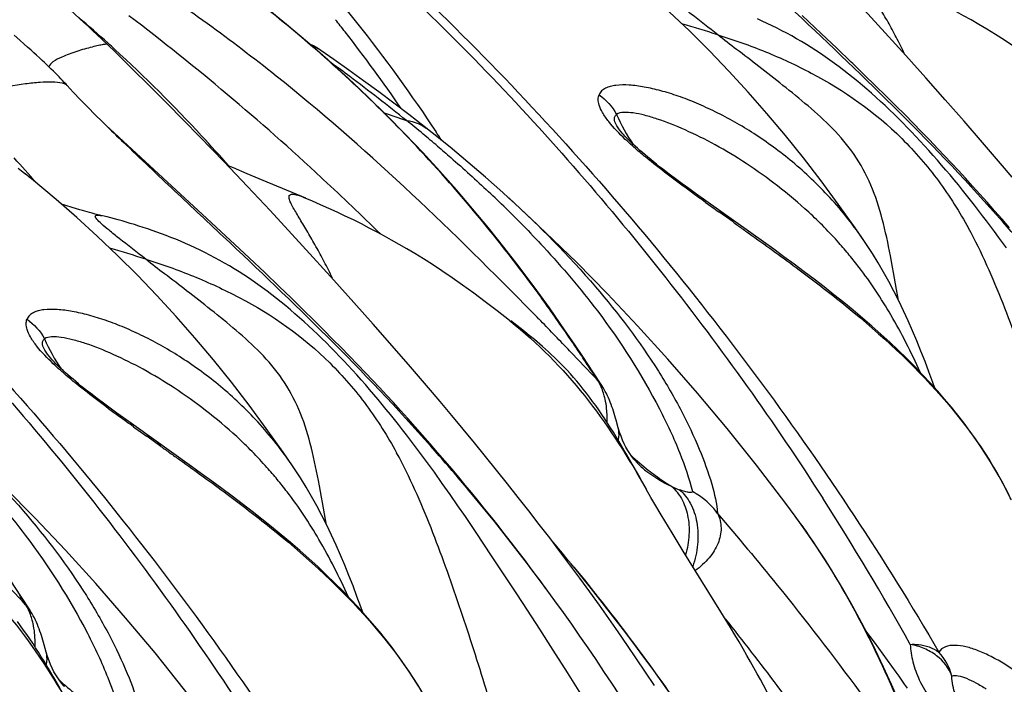
# Model space of a CAD drawing. Units: millimetres. Extents: x 0 to 297, y 0 to 210.
# Drawn here: x 239 to 246, y 138 to 143 of the extents above; entities that cross this region are included whole.
import ezdxf

# ---------------------------------------------------------------- set-up
doc = ezdxf.new("R2010")
doc.units = ezdxf.units.MM
doc.header["$LTSCALE"] = 16.335
doc.layers.add('DTM_AXIS', color=7, linetype='CONTINUOUS')

msp = doc.modelspace()

# ---------------------------------------------------------------- linework, layer by layer
at = {"layer": 'DTM_AXIS', "color": 7, "linetype": 'CONTINUOUS'}
for p, q in [((244.8033, 142.696), (244.6585, 142.8538)), ((244.3669, 142.6924), (244.2372, 142.8141)), ((238.9057, 142.6465), (238.8672, 142.6802)), ((238.9366, 142.6192), (238.9057, 142.6465)), ((239.5523, 142.5686), (239.4644, 142.6536)), ((244.4726, 142.5921), (244.3669, 142.6924)), ((244.9437, 142.5412), (244.8033, 142.696)), ((238.9593, 142.599), (238.9366, 142.6192)), ((238.9823, 142.5783), (238.9593, 142.599)), ((239.5008, 142.6186), (239.5007, 142.6187)), ((239.0009, 142.5613), (238.9823, 142.5783)), ((239.0199, 142.544), (239.0009, 142.5613)), ((239.039, 142.5263), (239.0199, 142.544)), ((239.0584, 142.5082), (239.039, 142.5263)), ((239.6716, 142.4521), (239.5523, 142.5686)), ((241.046, 142.5146), (240.9569, 142.577)), ((245.0798, 142.3895), (244.9437, 142.5412)), ((239.0731, 142.4943), (239.0584, 142.5082)), ((239.088, 142.4801), (239.0731, 142.4943)), ((239.1032, 142.4654), (239.088, 142.4801)), ((239.1188, 142.4503), (239.1032, 142.4654)), ((239.1346, 142.4347), (239.1188, 142.4503)), ((239.79, 142.335), (239.6716, 142.4521)), ((244.6628, 142.4093), (244.5816, 142.4878)), ((239.1509, 142.4186), (239.1346, 142.4347)), ((239.162, 142.4074), (239.1509, 142.4186)), ((239.1733, 142.396), (239.162, 142.4074)), ((239.1848, 142.3841), (239.1733, 142.396)), ((239.1965, 142.372), (239.1848, 142.3841)), ((244.7352, 142.3387), (244.6628, 142.4093)), ((245.212, 142.2405), (245.0798, 142.3895)), ((239.2086, 142.3594), (239.1965, 142.372)), ((239.2316, 142.3348), (239.2316, 142.3349)), ((239.9066, 142.218), (239.79, 142.335)), ((244.8088, 142.2662), (244.7352, 142.3387)), ((244.8729, 142.2025), (244.8088, 142.2662)), ((240.021, 142.102), (239.9066, 142.218)), ((244.938, 142.1372), (244.8729, 142.2025)), ((245.3405, 142.0941), (245.212, 142.2405)), ((241.6615, 142.0589), (241.5578, 142.1393)), ((244.9929, 142.0815), (244.938, 142.1372)), ((239.494, 142.0659), (239.4855, 142.074)), ((239.5196, 142.0419), (239.494, 142.0659)), ((240.1331, 141.987), (240.021, 142.102)), ((241.7143, 142.0637), (241.7409, 142.0242)), ((245.0485, 142.0247), (244.9929, 142.0815)), ((245.4658, 141.9497), (245.3405, 142.0941)), ((239.5805, 141.9852), (239.5196, 142.0419)), ((240.1811, 141.432), (239.5805, 141.9852)), ((240.2974, 141.8169), (240.1331, 141.987)), ((241.6524, 141.8811), (241.5324, 142.0074)), ((243.0147, 142.0091), (243.0147, 142.0091)), ((245.1047, 141.9666), (245.0485, 142.0247)), ((245.1616, 141.9071), (245.1047, 141.9666)), ((245.588, 141.8071), (245.4658, 141.9497)), ((245.2078, 141.8584), (245.1616, 141.9071)), ((245.2544, 141.8087), (245.2078, 141.8584)), ((240.4567, 141.6496), (240.2974, 141.8169)), ((240.3625, 141.7758), (240.3194, 141.7938)), ((240.4552, 141.7365), (240.3625, 141.7758)), ((245.3017, 141.7579), (245.2544, 141.8087)), ((245.668, 141.7127), (245.588, 141.8071)), ((238.9174, 141.7553), (238.8962, 141.7714)), ((238.9853, 141.7015), (238.9699, 141.714)), ((240.5631, 141.6914), (240.4552, 141.7365)), ((240.9738, 141.6985), (240.9627, 141.7089)), ((245.3497, 141.706), (245.3017, 141.7579)), ((239.0119, 141.6798), (238.9857, 141.7012)), ((240.611, 141.4856), (240.4567, 141.6496)), ((240.8553, 141.5711), (240.5631, 141.6914)), ((243.4188, 141.6684), (243.3741, 141.7016)), ((243.4641, 141.6352), (243.4188, 141.6684)), ((245.3983, 141.6528), (245.3497, 141.706)), ((245.4476, 141.5982), (245.3983, 141.6528)), ((243.51, 141.6018), (243.4641, 141.6352)), ((243.5799, 141.5515), (243.51, 141.6018)), ((245.4977, 141.5423), (245.4476, 141.5982)), ((239.2913, 141.4986), (239.1896, 141.5295)), ((243.9735, 141.2717), (243.5799, 141.5515)), ((245.5486, 141.4849), (245.4977, 141.5423)), ((239.3156, 141.4913), (239.2913, 141.4986)), ((239.3335, 141.486), (239.3156, 141.4913)), ((239.3483, 141.4818), (239.3335, 141.486)), ((239.3652, 141.477), (239.3483, 141.4818)), ((239.3803, 141.4728), (239.3652, 141.477)), ((239.3983, 141.4679), (239.3803, 141.4728)), ((239.4201, 141.4621), (239.3983, 141.4679)), ((239.4371, 141.4576), (239.4201, 141.4621)), ((239.502, 141.442), (239.4371, 141.4576)), ((240.7605, 141.3246), (240.611, 141.4856)), ((243.7658, 141.4079), (243.6686, 141.477)), ((245.5999, 141.4264), (245.5486, 141.4849)), ((240.3392, 141.285), (240.1811, 141.432)), ((245.651, 141.3675), (245.5999, 141.4264)), ((240.9053, 141.1668), (240.7605, 141.3246)), ((245.6289, 141.2313), (245.5751, 141.3055)), ((240.4688, 141.1632), (240.3392, 141.285)), ((240.5746, 141.063), (240.4688, 141.1632)), ((241.0457, 141.0121), (240.9053, 141.1668)), ((240.6735, 140.9683), (240.5746, 141.063)), ((241.1818, 140.8603), (241.0457, 141.0121)), ((240.7545, 140.8901), (240.6735, 140.9683)), ((240.8372, 140.8095), (240.7545, 140.8901)), ((241.314, 140.7114), (241.1818, 140.8603)), ((240.9108, 140.737), (240.8372, 140.8095)), ((242.6186, 140.6738), (242.5146, 140.8221)), ((240.9749, 140.6733), (240.9108, 140.737)), ((241.4425, 140.5649), (241.314, 140.7114)), ((242.2432, 140.7358), (242.2486, 140.7315)), ((242.3125, 140.6869), (242.2512, 140.7348)), ((241.04, 140.6081), (240.9749, 140.6733)), ((242.6911, 140.5675), (242.6186, 140.6738)), ((241.0949, 140.5524), (241.04, 140.6081)), ((242.742, 140.4917), (242.6911, 140.5676)), ((241.1505, 140.4955), (241.0949, 140.5524)), ((241.5678, 140.4206), (241.4425, 140.5649)), ((242.6522, 140.5305), (242.6419, 140.5412)), ((239.1167, 140.4799), (239.1167, 140.48)), ((241.2067, 140.4374), (241.1505, 140.4955)), ((241.2636, 140.3779), (241.2067, 140.4374)), ((242.8106, 140.3878), (242.742, 140.4917)), ((241.3098, 140.3293), (241.2636, 140.3779)), ((241.69, 140.2779), (241.5678, 140.4206)), ((242.8713, 140.2942), (242.8106, 140.3878)), ((241.3564, 140.2796), (241.3098, 140.3293)), ((241.4037, 140.2288), (241.3564, 140.2796)), ((241.77, 140.1836), (241.69, 140.2779)), ((242.8712, 140.2942), (242.8718, 140.2932)), ((239.5208, 140.1392), (239.4761, 140.1724)), ((241.4517, 140.1768), (241.4037, 140.2288)), ((241.5003, 140.1236), (241.4517, 140.1768)), ((241.8488, 140.0897), (241.77, 140.1836)), ((239.5661, 140.106), (239.5208, 140.1392)), ((239.612, 140.0727), (239.5661, 140.106)), ((241.5496, 140.0691), (241.5003, 140.1236)), ((239.6819, 140.0224), (239.612, 140.0727)), ((241.5997, 140.0131), (241.5496, 140.0691)), ((241.9267, 139.9961), (241.8488, 140.0897)), ((242.9841, 140.0056), (242.9699, 140.0565)), ((240.0754, 139.7425), (239.6819, 140.0224)), ((241.6506, 139.9557), (241.5997, 140.0131)), ((242.0036, 139.9028), (241.9267, 139.9961)), ((239.8678, 139.8787), (239.7706, 139.9478)), ((241.7019, 139.8972), (241.6506, 139.9557)), ((241.753, 139.8383), (241.7019, 139.8972)), ((242.0796, 139.8098), (242.0036, 139.9028)), ((241.8031, 139.78), (241.753, 139.8383)), ((241.7309, 139.7022), (241.6771, 139.7763)), ((241.8514, 139.7231), (241.8031, 139.78)), ((242.1547, 139.7169), (242.0796, 139.8098)), ((243.0786, 139.7588), (243.043, 139.8207)), ((243.1082, 139.7716), (243.1081, 139.7717)), ((241.7846, 139.6269), (241.7309, 139.7022)), ((241.8976, 139.6682), (241.8514, 139.7231)), ((242.2289, 139.6242), (242.1547, 139.7169)), ((243.1137, 139.697), (243.0786, 139.7588)), ((243.1512, 139.6303), (243.1137, 139.697)), ((241.8379, 139.551), (241.7846, 139.6269)), ((241.9416, 139.6153), (241.8976, 139.6682)), ((243.15, 139.6295), (243.1744, 139.5869)), ((241.9838, 139.5642), (241.9416, 139.6153)), ((242.0243, 139.5146), (241.9838, 139.5642)), ((242.3022, 139.5317), (242.2289, 139.6242)), ((241.8906, 139.4749), (241.8379, 139.551)), ((242.073, 139.4544), (242.0243, 139.5146)), ((242.3745, 139.4394), (242.3022, 139.5317)), ((241.9418, 139.4002), (241.8906, 139.4749)), ((242.1197, 139.396), (242.073, 139.4544)), ((242.446, 139.3472), (242.3745, 139.4394)), ((242.0146, 139.2926), (241.9418, 139.4002)), ((242.1645, 139.3396), (242.1197, 139.396)), ((242.1212, 139.1332), (242.0146, 139.2926)), ((242.2072, 139.2852), (242.1645, 139.3396)), ((242.5165, 139.2552), (242.446, 139.3472)), ((242.2556, 139.2228), (242.2072, 139.2852)), ((242.5861, 139.1633), (242.5165, 139.2552)), ((243.427, 139.1652), (243.3503, 139.2905)), ((242.3012, 139.1635), (242.2556, 139.2228)), ((242.344, 139.1073), (242.3012, 139.1635)), ((242.6548, 139.0716), (242.5861, 139.1633)), ((243.6839, 138.7507), (243.427, 139.1652)), ((242.2922, 138.8752), (242.1212, 139.1332)), ((242.391, 139.045), (242.344, 139.1073)), ((242.4398, 138.9797), (242.391, 139.045)), ((242.7226, 138.98), (242.6548, 139.0716)), ((238.9126, 138.8587), (238.844, 138.9625)), ((242.4925, 138.9085), (242.4398, 138.9797)), ((242.7894, 138.8884), (242.7226, 138.98)), ((242.552, 138.8275), (242.4927, 138.9086)), ((242.8553, 138.797), (242.7894, 138.8884)), ((238.9733, 138.7651), (238.9126, 138.8587)), ((242.3662, 138.7623), (242.2922, 138.8752)), ((242.6097, 138.7474), (242.552, 138.8275)), ((238.9732, 138.765), (238.9738, 138.764)), ((242.4497, 138.6336), (242.3662, 138.7623)), ((242.9203, 138.7056), (242.8553, 138.797)), ((242.6667, 138.6671), (242.6097, 138.7474)), ((242.9842, 138.6144), (242.9203, 138.7056)), ((242.5409, 138.4914), (242.4497, 138.6336)), ((242.7229, 138.5868), (242.6667, 138.6671)), ((244.6998, 138.5844), (244.6704, 138.6227)), ((242.7782, 138.5064), (242.7229, 138.5868)), ((243.0472, 138.5232), (242.9842, 138.6144)), ((244.7301, 138.5442), (244.6998, 138.5844)), ((239.0861, 138.4765), (239.0718, 138.5273)), ((242.6378, 138.3381), (242.5409, 138.4914)), ((242.8328, 138.4261), (242.7782, 138.5064)), ((243.1092, 138.432), (243.0472, 138.5232)), ((244.7602, 138.5039), (244.7301, 138.5442)), ((244.7901, 138.4634), (244.7602, 138.5039)), ((242.8866, 138.3458), (242.8328, 138.4261)), ((243.1702, 138.3409), (243.1092, 138.432)), ((244.8196, 138.4228), (244.7901, 138.4634)), ((244.8489, 138.382), (244.8196, 138.4228)), ((244.8779, 138.341), (244.8489, 138.382)), ((239.1806, 138.2297), (239.145, 138.2916)), ((242.7391, 138.1755), (242.6378, 138.3381)), ((242.9395, 138.2655), (242.8866, 138.3458)), ((243.2302, 138.2498), (243.1702, 138.3409)), ((244.8971, 138.3136), (244.8779, 138.341)), ((244.9161, 138.2861), (244.8971, 138.3136)), ((244.9351, 138.2585), (244.9161, 138.2861)), ((242.9917, 138.1852), (242.9395, 138.2655)), ((244.9539, 138.2308), (244.9351, 138.2585))]:
    msp.add_line(p, q, dxfattribs=at)
for points in [[(241.5324, 142.0074), (241.4078, 142.1338), (241.2776, 142.261), (241.143, 142.3878), (241.0058, 142.5121), (240.8657, 142.6342), (240.7235, 142.7534), (240.5836, 142.8661), (240.4466, 142.9724), (240.3128, 143.0722), (240.186, 143.1633), (240.0682, 143.2448), (239.959, 143.3173), (239.9216, 143.3414)], [(244.6618, 141.2755), (244.598, 141.3682), (244.4831, 141.5299), (244.3656, 141.6888), (244.2454, 141.8448), (244.1226, 141.9976), (243.9971, 142.1471), (243.8689, 142.2932), (243.7382, 142.4356), (243.6049, 142.5745), (243.4691, 142.7095), (243.3315, 142.8404), (243.1923, 142.9672), (243.0516, 143.0901), (242.8837, 143.2303)], [(239.4644, 142.6536), (239.4339, 142.6826), (239.4035, 142.7112), (239.3731, 142.7396), (239.3426, 142.7677), (239.3121, 142.7955), (239.2815, 142.823), (239.2509, 142.8503), (239.2202, 142.8772), (239.1895, 142.9038), (239.1588, 142.93), (239.128, 142.9559), (239.0973, 142.9814), (239.0666, 143.0065), (239.036, 143.0313), (239.0054, 143.0556), (238.9749, 143.0795), (238.9444, 143.1031), (238.9141, 143.1262), (238.8839, 143.149)], [(246.1412, 142.2649), (246.0561, 142.3314), (245.9754, 142.3932), (245.897, 142.4517), (245.8215, 142.5065), (245.749, 142.5574), (245.6803, 142.604), (245.6155, 142.6465), (245.5536, 142.6856), (245.4955, 142.7213), (245.4409, 142.7539), (245.3879, 142.7847), (245.3371, 142.8137), (245.2882, 142.8409), (245.2381, 142.8681), (245.1854, 142.896), (245.1313, 142.9238), (245.0767, 142.951), (245.0214, 142.9777), (244.9654, 143.0039), (244.9097, 143.0292), (244.8536, 143.054), (244.7977, 143.0782), (244.7363, 143.1043)], [(245.5751, 141.3055), (245.5481, 141.3422), (245.5211, 141.3785), (245.494, 141.4147), (245.4668, 141.4505), (245.4396, 141.4861), (245.4122, 141.5214), (245.3848, 141.5564), (245.3572, 141.5912), (245.3294, 141.6258), (245.3015, 141.6601), (245.2733, 141.6943), (245.245, 141.7283), (245.2164, 141.7621), (245.1877, 141.7957), (245.1587, 141.829), (245.1297, 141.862), (245.1005, 141.8946), (245.0712, 141.9269), (245.0419, 141.9588), (245.0124, 141.9902), (244.9828, 142.0214), (244.9531, 142.0521), (244.9232, 142.0825), (244.8932, 142.1126), (244.863, 142.1423), (244.8327, 142.1716), (244.8023, 142.2005), (244.7716, 142.229), (244.7408, 142.2571), (244.7099, 142.2847), (244.6788, 142.312), (244.6475, 142.3388), (244.6162, 142.3651), (244.5847, 142.3909), (244.553, 142.4162), (244.5213, 142.4409), (244.4896, 142.4651), (244.4579, 142.4886), (244.4261, 142.5115), (244.3943, 142.5338), (244.3625, 142.5554), (244.3306, 142.5765), (244.2984, 142.5971), (244.2656, 142.6175), (244.2326, 142.6373), (244.1994, 142.6567), (244.1661, 142.6755), (244.1326, 142.6937), (244.0991, 142.7114), (244.0657, 142.7284), (244.0322, 142.745), (243.9987, 142.7609), (243.9654, 142.7763), (243.9322, 142.7911)], [(244.5816, 142.4878), (244.5716, 142.4975), (244.4726, 142.5921)], [(241.3514, 142.2947), (241.2489, 142.3697), (241.147, 142.443), (241.046, 142.5146)], [(239.2702, 142.2932), (239.2278, 142.339), (239.2212, 142.346), (239.2086, 142.3594)], [(239.4198, 142.1391), (239.37, 142.1894), (239.3202, 142.2406), (239.2702, 142.2932)], [(241.5578, 142.1393), (241.4544, 142.2179), (241.3514, 142.2947)], [(239.4981, 142.0617), (239.4693, 142.0899), (239.4198, 142.1391)], [(242.2369, 141.5731), (242.1984, 141.6081), (242.0798, 141.7133), (241.9596, 141.8165), (241.8379, 141.9175), (241.715, 142.0165), (241.6615, 142.0589)], [(243.3741, 141.7016), (243.3301, 141.7348), (243.3084, 141.7514), (243.287, 141.7679), (243.2659, 141.7844), (243.2451, 141.8008), (243.2247, 141.8171), (243.2048, 141.8333), (243.1854, 141.8492), (243.1666, 141.8649), (243.1485, 141.8804), (243.1311, 141.8955), (243.1146, 141.9101), (243.099, 141.9242), (243.0843, 141.9377), (243.0708, 141.9506), (243.0585, 141.9626), (243.0473, 141.9738), (243.0373, 141.9842), (243.0285, 141.9936), (243.0208, 142.0021), (243.0147, 142.0091)], [(242.0987, 141.3687), (241.9913, 141.4986), (241.8818, 141.6265), (241.7689, 141.754), (241.6524, 141.8811)], [(238.9699, 141.714), (238.9594, 141.7223), (238.949, 141.7307), (238.9384, 141.7389), (238.9174, 141.7553)], [(240.7638, 139.7464), (240.7, 139.839), (240.5851, 140.0008), (240.4676, 140.1597), (240.3474, 140.3156), (240.2246, 140.4684), (240.0991, 140.6179), (239.9709, 140.764), (239.8402, 140.9065), (239.7069, 141.0453), (239.5711, 141.1804), (239.4335, 141.3113), (239.2943, 141.4381), (239.1535, 141.561), (238.9857, 141.7012)], [(242.2432, 140.7358), (242.1581, 140.8023), (242.0774, 140.864), (241.999, 140.9225), (241.9235, 140.9773), (241.851, 141.0282), (241.7823, 141.0748), (241.7174, 141.1173), (241.6556, 141.1564), (241.5974, 141.1922), (241.5428, 141.2248), (241.4899, 141.2556), (241.4391, 141.2845), (241.3902, 141.3117), (241.3401, 141.339), (241.2874, 141.3668), (241.2333, 141.3946), (241.1787, 141.4218), (241.1234, 141.4485), (241.0674, 141.4747), (241.0116, 141.5001), (240.9556, 141.5248), (240.8997, 141.549), (240.8383, 141.5751)], [(243.7258, 140.0003), (243.5247, 140.2409), (243.3214, 140.4741), (243.1161, 140.7001), (242.9095, 140.9185), (242.7005, 141.1308), (242.4892, 141.3371), (242.2763, 141.537), (242.2384, 141.5717)], [(239.8084, 141.3502), (239.7775, 141.3608), (239.7471, 141.3709), (239.7171, 141.3805), (239.6876, 141.3897), (239.6586, 141.3985), (239.6303, 141.4068), (239.6027, 141.4148), (239.5758, 141.4223), (239.55, 141.4293), (239.5255, 141.4359), (239.502, 141.442)], [(241.6771, 139.7763), (241.6501, 139.813), (241.6231, 139.8494), (241.596, 139.8855), (241.5688, 139.9214), (241.5416, 139.9569), (241.5142, 139.9922), (241.4867, 140.0272), (241.4591, 140.062), (241.4314, 140.0966), (241.4034, 140.131), (241.3753, 140.1652), (241.3469, 140.1992), (241.3184, 140.233), (241.2897, 140.2665), (241.2607, 140.2999), (241.2316, 140.3328), (241.2025, 140.3655), (241.1732, 140.3977), (241.1439, 140.4296), (241.1144, 140.4611), (241.0848, 140.4922), (241.0551, 140.523), (241.0252, 140.5534), (240.9952, 140.5834), (240.965, 140.6131), (240.9347, 140.6424), (240.9042, 140.6713), (240.8736, 140.6998), (240.8428, 140.7279), (240.8119, 140.7556), (240.7808, 140.7828), (240.7495, 140.8096), (240.7181, 140.8359), (240.6866, 140.8617), (240.655, 140.887), (240.6233, 140.9118), (240.5916, 140.9359), (240.5598, 140.9594), (240.5281, 140.9823), (240.4963, 141.0046), (240.4644, 141.0263), (240.4326, 141.0474), (240.4003, 141.068), (240.3676, 141.0883), (240.3346, 141.1082), (240.3014, 141.1275), (240.2681, 141.1463), (240.2346, 141.1645), (240.2011, 141.1822), (240.1676, 141.1993), (240.1341, 141.2158), (240.1007, 141.2317), (240.0674, 141.2471), (240.0342, 141.2619), (240.0012, 141.2761), (239.9684, 141.2898), (239.9357, 141.3029), (239.9034, 141.3155), (239.8714, 141.3276), (239.8397, 141.3392), (239.8084, 141.3502)], [(242.5146, 140.8221), (242.4109, 140.9653), (242.3076, 141.1031), (242.2041, 141.2369), (242.0987, 141.3687)], [(245.298, 140.091), (245.2539, 140.1458), (245.2078, 140.201), (245.1598, 140.2564), (245.11, 140.3119), (245.0582, 140.3675), (245.0046, 140.423), (244.9493, 140.4784), (244.8923, 140.5337), (244.8338, 140.5888), (244.7737, 140.6436), (244.7121, 140.6981), (244.6493, 140.7523), (244.5853, 140.8061), (244.52, 140.8596), (244.4538, 140.9126), (244.3868, 140.9652), (244.3189, 141.0174), (244.2505, 141.0691), (244.1816, 141.1204), (244.1123, 141.1713), (244.0429, 141.2217), (243.9735, 141.2717)], [(245.1417, 140.2766), (245.128, 140.3145), (245.1014, 140.3863), (245.0743, 140.4574), (245.0466, 140.5279), (245.0182, 140.5978), (244.9889, 140.6669), (244.9588, 140.7355), (244.9277, 140.8033), (244.8955, 140.8704), (244.8622, 140.9367), (244.8276, 141.0023), (244.7917, 141.0669), (244.7545, 141.1306), (244.7159, 141.1932), (244.6758, 141.2547), (244.6615, 141.2759)], [(243.043, 139.8207), (243.0249, 139.8517), (243.0066, 139.8826), (242.9882, 139.9134), (242.9694, 139.9442), (242.9505, 139.9749), (242.9311, 140.0057), (242.9115, 140.0363), (242.8916, 140.0667), (242.8713, 140.0969), (242.8508, 140.1269), (242.83, 140.1564), (242.809, 140.1854), (242.7878, 140.214), (242.7665, 140.242), (242.745, 140.2694), (242.7233, 140.2962), (242.7014, 140.3224), (242.6794, 140.348), (242.6573, 140.373), (242.6352, 140.3971), (242.6133, 140.4204), (242.5914, 140.4429), (242.5698, 140.4645), (242.5486, 140.4851), (242.5278, 140.5048), (242.5074, 140.5237), (242.4874, 140.5418), (242.4679, 140.559), (242.4489, 140.5755), (242.4304, 140.5914), (242.4123, 140.6065), (242.3947, 140.621), (242.3776, 140.635), (242.3609, 140.6485), (242.3445, 140.6616), (242.3125, 140.6869)], [(239.4761, 140.1724), (239.4321, 140.2056), (239.4104, 140.2222), (239.389, 140.2387), (239.3679, 140.2552), (239.3471, 140.2717), (239.3267, 140.288), (239.3068, 140.3041), (239.2874, 140.3201), (239.2686, 140.3358), (239.2504, 140.3512), (239.2331, 140.3663), (239.2165, 140.3809), (239.2009, 140.395), (239.1863, 140.4086), (239.1728, 140.4214), (239.1605, 140.4334), (239.1493, 140.4447), (239.1393, 140.455), (239.1305, 140.4644), (239.1228, 140.4729), (239.1167, 140.48)], [(242.9462, 140.1338), (242.9409, 140.149), (242.9354, 140.1641), (242.9295, 140.1793), (242.9234, 140.1944), (242.9169, 140.2094), (242.9101, 140.2242), (242.9029, 140.2388), (242.8953, 140.2533), (242.8874, 140.2674), (242.8793, 140.2813), (242.8718, 140.2932)], [(242.9699, 140.0565), (242.9655, 140.0718), (242.9609, 140.0873), (242.9561, 140.1029), (242.9512, 140.1184), (242.9462, 140.1338)], [(239.8278, 138.4712), (239.6267, 138.7117), (239.4234, 138.945), (239.2181, 139.1709), (239.0115, 139.3893), (238.8025, 139.6016), (238.5912, 139.8079), (238.3782, 140.0078), (238.3404, 140.0426)], [(245.6629, 139.5136), (245.6556, 139.5286), (245.6319, 139.5759), (245.6066, 139.6241), (245.5797, 139.6731), (245.5511, 139.7228), (245.5207, 139.7733), (245.4885, 139.8246), (245.4543, 139.8766), (245.4183, 139.9292), (245.3802, 139.9826), (245.3401, 140.0366), (245.298, 140.091)], [(243.1082, 139.7716), (243.105, 139.7751), (243.0899, 139.7925), (243.0756, 139.8108), (243.0619, 139.8302), (243.0488, 139.8509), (243.0363, 139.8729), (243.0245, 139.8964), (243.0133, 139.9213), (243.0028, 139.9477), (242.9932, 139.9757), (242.9843, 140.005)], [(244.1898, 139.4035), (244.1256, 139.4898), (243.9262, 139.7501), (243.7258, 140.0003)], [(241.4, 138.5619), (241.3559, 138.6167), (241.3098, 138.6719), (241.2618, 138.7272), (241.212, 138.7827), (241.1601, 138.8383), (241.1066, 138.8938), (241.0513, 138.9492), (240.9943, 139.0046), (240.9358, 139.0596), (240.8757, 139.1144), (240.8141, 139.169), (240.7513, 139.2232), (240.6873, 139.277), (240.622, 139.3304), (240.5558, 139.3834), (240.4888, 139.436), (240.4209, 139.4882), (240.3525, 139.54), (240.2836, 139.5912), (240.2143, 139.6421), (240.1449, 139.6925), (240.0754, 139.7425)], [(241.2436, 138.7475), (241.23, 138.7854), (241.2034, 138.8571), (241.1763, 138.9282), (241.1486, 138.9987), (241.1202, 139.0686), (241.0909, 139.1378), (241.0608, 139.2063), (241.0297, 139.2742), (240.9975, 139.3412), (240.9642, 139.4076), (240.9296, 139.4731), (240.8937, 139.5378), (240.8565, 139.6014), (240.8178, 139.664), (240.7778, 139.7255), (240.7635, 139.7467)], [(243.3503, 139.2905), (243.2763, 139.4132), (243.2409, 139.4729), (243.2069, 139.5309), (243.1744, 139.5869)], [(245.1101, 137.5967), (245.0584, 137.7381), (245.0062, 137.8746), (244.9536, 138.0063), (244.9004, 138.1336), (244.8466, 138.2567), (244.7921, 138.3756), (244.737, 138.4907), (244.6813, 138.6019), (244.6251, 138.7094), (244.5683, 138.8132), (244.5111, 138.9134), (244.4534, 139.01), (244.3954, 139.1032), (244.3371, 139.1929), (244.2786, 139.2793), (244.22, 139.3621), (244.1897, 139.4036)], [(243.3575, 138.1652), (243.292, 138.258), (243.2255, 138.3508), (243.1578, 138.4437), (243.0889, 138.5365), (243.0188, 138.6294), (242.9475, 138.7225), (242.8749, 138.8155), (242.8011, 138.9086), (242.726, 139.0018), (242.6809, 139.0571)], [(239.0481, 138.6046), (239.0429, 138.6198), (239.0374, 138.635), (239.0315, 138.6502), (239.0254, 138.6653), (239.0189, 138.6803), (239.0121, 138.695), (239.0049, 138.7097), (238.9973, 138.7241), (238.9894, 138.7383), (238.9813, 138.7521), (238.9738, 138.764)], [(244.0511, 138.1007), (244.032, 138.1382), (244.0128, 138.1755), (243.9933, 138.2129), (243.9732, 138.2509), (243.9524, 138.2896), (243.931, 138.3289), (243.9085, 138.3696), (243.885, 138.4115), (243.8604, 138.4548), (243.8344, 138.4997), (243.8072, 138.5463), (243.7785, 138.5946), (243.7485, 138.6447), (243.6839, 138.7507)], [(239.145, 138.2916), (239.1269, 138.3225), (239.1086, 138.3534), (239.0901, 138.3843), (239.0714, 138.4151), (239.0524, 138.4458), (239.0331, 138.4765), (239.0135, 138.5071), (238.9936, 138.5375), (238.9733, 138.5677), (238.9528, 138.5977), (238.932, 138.6272), (238.911, 138.6563), (238.8898, 138.6848)], [(239.0718, 138.5273), (239.0674, 138.5426), (239.0629, 138.5581), (239.0581, 138.5738), (239.0532, 138.5893), (239.0481, 138.6046)], [(241.7649, 137.9844), (241.7576, 137.9994), (241.7339, 138.0468), (241.7086, 138.095), (241.6817, 138.144), (241.6531, 138.1937), (241.6227, 138.2442), (241.5904, 138.2954), (241.5563, 138.3474), (241.5203, 138.4001), (241.4822, 138.4535), (241.4421, 138.5074), (241.4, 138.5619)], [(239.2102, 138.2425), (239.207, 138.246), (239.1919, 138.2633), (239.1776, 138.2817), (239.1639, 138.3011), (239.1508, 138.3217), (239.1383, 138.3438), (239.1265, 138.3672), (239.1153, 138.3921), (239.1048, 138.4186), (239.0951, 138.4465), (239.0863, 138.4759)], [(240.2918, 137.8743), (240.2276, 137.9607), (240.0282, 138.2209), (239.8278, 138.4712)]]:
    msp.add_lwpolyline(points, dxfattribs=at)
for centre, radius, start, end in [((233.3312, 135.767), 9.2298, 48.00034, 49.64263), ((228.9949, 128.8158), 17.5914, 47.13168, 52.72199), ((233.1118, 136.4487), 10.1631, 37.98316, 38.57856), ((240.4805, 132.8532), 10.3319, 72.06432, 73.48535), ((232.6833, 136.1209), 10.7026, 34.48215, 37.9548), ((233.4319, 135.8797), 9.0787, 47.61582, 47.99676), ((240.6711, 142.166), 0.5006, 55.16241, 65.78734), ((230.2747, 127.8626), 18.1567, 53.18826, 53.69046), ((232.8208, 131.2553), 13.9148, 51.19512, 53.2111), ((243.4277, 147.7323), 5.941, 249.86442, 251.48198), ((244.027, 142.5905), 1.1463, 203.09076, 214.8527), ((252.7529, 155.5813), 18.9333, 225.56671, 226.13558), ((237.1111, 136.5072), 7.1337, 50.4429, 51.61385), ((236.5738, 135.8549), 7.9787, 49.53435, 50.45161), ((231.1069, 134.9032), 12.798, 33.48816, 33.80835), ((234.3244, 135.0628), 10.0063, 39.44757, 43.28528), ((213.6912, 119.4317), 33.7075, 41.29153, 41.67639), ((237.1269, 139.4201), 2.9425, 50.833, 53.05902), ((228.2524, 128.0071), 18.6893, 45.45383, 47.10315), ((236.5487, 135.6899), 8.1187, 45.708, 46.86167), ((261.4262, 166.4221), 30.6201, 234.34769, 234.55428), ((237.1158, 136.2748), 7.3041, 44.41001, 45.68782), ((233.7731, 134.6141), 10.7171, 35.83099, 39.42709), ((249.5288, 149.354), 9.8159, 234.04799, 234.48523), ((256.467, 159.0817), 21.7645, 234.49451, 234.7125), ((242.2475, 139.2738), 2.9972, 39.55391, 41.62938), ((236.5825, 131.324), 10.3319, 72.06432, 73.48535), ((242.2514, 139.2766), 2.9924, 37.48953, 39.56039), ((217.7456, 116.6017), 34.5388, 44.35249, 44.57148), ((231.9163, 133.2803), 13.0033, 34.28798, 35.8065), ((219.3678, 118.1853), 32.2719, 43.84733, 44.35554), ((240.129, 141.0614), 1.1463, 203.09076, 214.8527), ((231.5411, 133.0307), 13.4538, 34.10872, 34.26633), ((242.476, 140.4243), 0.2582, 33.6642, 44.61985), ((231.1206, 132.7465), 13.9614, 33.65269, 34.1065), ((221.406, 120.1423), 29.4462, 43.27959, 43.81958), ((230.0266, 132.0185), 15.2754, 33.23787, 33.65162), ((228.9268, 131.2971), 16.5908, 32.98491, 33.23998), ((242.5237, 140.1289), 0.3771, 29.23148, 32.08994), ((242.6829, 140.1739), 0.2234, 32.55982, 44.08972), ((242.2368, 140.0707), 0.671, 1.40504, 3.55476), ((242.1703, 140.0694), 0.7375, 357.9297, 1.37905), ((257.5282, 164.8929), 30.6201, 234.34769, 234.55428), ((245.6308, 147.8248), 9.8159, 234.04799, 234.48523), ((252.569, 157.5526), 21.7645, 234.49451, 234.7125), ((243.5648, 140.1968), 0.6239, 222.95936, 224.40363), ((238.3495, 137.7446), 2.9972, 39.55391, 41.62938), ((243.5808, 140.2131), 0.6468, 224.44887, 231.56281), ((244.4011, 141.2822), 1.9796, 232.23711, 234.03963), ((238.3534, 137.7474), 2.9924, 37.48953, 39.56039), ((244.4954, 141.4122), 2.1402, 234.04008, 235.78329), ((244.5996, 141.5654), 2.3255, 235.78366, 237.46072), ((231.2826, 130.6453), 13.9263, 36.41998, 39.82595), ((243.7655, 140.5379), 1.0217, 245.92826, 249.13058), ((228.8084, 129.5245), 18.5044, 29.12171, 32.71389), ((240.352, 136.5723), 4.7691, 35.66169, 36.41684), ((240.2486, 136.4981), 4.8964, 35.00496, 35.66217), ((230.5192, 129.0831), 15.7285, 39.35471, 40.17161), ((217.508, 118.6131), 29.4462, 43.27959, 43.81958), ((225.0288, 129.7679), 16.5908, 32.98491, 33.23998), ((238.6257, 138.5997), 0.3771, 29.23148, 32.08994), ((238.7849, 138.6448), 0.2234, 32.55982, 44.08972), ((238.3388, 138.5416), 0.671, 1.40504, 3.55476), ((238.2723, 138.5403), 0.7375, 357.9297, 1.37905), ((244.8713, 138.2087), 0.4006, 15.28137, 42.04151)]:
    msp.add_arc(centre, radius, start, end, dxfattribs=at)
for points, knots in [([(246.2482, 142.3702), (245.7086, 142.9179), (244.867, 143.7248), (243.6022, 144.6413), (242.5717, 145.2509), (241.4713, 145.7752), (239.9026, 146.3736), (238.6712, 146.7079), (237.8342, 146.8968)], [0, 0, 0, 0, 0.237523, 0.358857, 0.481761, 0.606897, 0.734938, 1, 1, 1, 1]), ([(243.142, 146.3443), (243.46, 146.1573), (244.0723, 145.7493), (245.2103, 144.8295), (246.5069, 143.545), (247.8934, 141.8532), (248.6993, 140.6359), (249.0669, 140.0061)], [0, 0, 0, 0, 0.126389, 0.251576, 0.500941, 0.750142, 1, 1, 1, 1]), ([(242.9559, 146.3231), (243.2477, 146.1711), (243.8104, 145.8381), (244.5907, 145.2593), (245.3123, 144.6321), (245.9868, 143.9709), (246.6184, 143.2797), (247.2101, 142.5622), (247.7655, 141.8223), (248.1099, 141.3125), (248.2756, 141.0542)], [0, 0, 0, 0, 0.13051, 0.258745, 0.384844, 0.509503, 0.63318, 0.756066, 0.878275, 1, 1, 1, 1]), ([(242.3502, 140.841), (241.8106, 141.3888), (240.969, 142.1956), (239.7042, 143.1122), (238.6736, 143.7218), (237.5732, 144.2461), (236.0046, 144.8445), (234.7732, 145.1788), (233.9362, 145.3676)], [0, 0, 0, 0, 0.237523, 0.358857, 0.481761, 0.606897, 0.734938, 1, 1, 1, 1]), ([(239.0579, 144.794), (239.3355, 144.6035), (239.8583, 144.2021), (240.7819, 143.3187), (241.3679, 142.5768), (241.7143, 142.0637)], [0, 0, 0, 0, 0.263787, 0.515025, 1, 1, 1, 1]), ([(239.0579, 144.794), (239.3497, 144.6419), (239.9124, 144.309), (240.6926, 143.7302), (241.4143, 143.1029), (242.0888, 142.4418), (242.7204, 141.7505), (243.3121, 141.033), (243.8675, 140.2932), (244.2119, 139.7834), (244.3776, 139.5251)], [0, 0, 0, 0, 0.13051, 0.258745, 0.384844, 0.509503, 0.63318, 0.756066, 0.878275, 1, 1, 1, 1]), ([(239.244, 144.8151), (239.562, 144.6282), (240.1743, 144.2201), (241.3123, 143.3004), (242.6089, 142.0158), (243.9954, 140.324), (244.8013, 139.1067), (245.1688, 138.477)], [0, 0, 0, 0, 0.126389, 0.251576, 0.500941, 0.750142, 1, 1, 1, 1]), ([(244.941, 142.1134), (244.7095, 142.3453), (244.3554, 142.6834), (243.8812, 143.1279), (243.6466, 143.3487), (243.531, 143.4599)], [0, 0, 0, 0, 0.504242, 0.753181, 1, 1, 1, 1]), ([(241.6084, 141.9234), (241.3324, 142.2162), (240.9072, 142.6148), (240.3265, 143.0672), (240.0523, 143.2577), (239.9216, 143.3414)], [0, 0, 0, 0, 0.546735, 0.789107, 1, 1, 1, 1]), ([(235.1599, 143.2648), (235.4517, 143.1128), (236.0144, 142.7798), (236.7946, 142.201), (237.5163, 141.5738), (238.1908, 140.9126), (238.8223, 140.2214), (239.4141, 139.5039), (239.9694, 138.764), (240.3139, 138.2542), (240.4796, 137.9959)], [0, 0, 0, 0, 0.13051, 0.258745, 0.384844, 0.509503, 0.63318, 0.756066, 0.878275, 1, 1, 1, 1]), ([(235.346, 143.286), (235.664, 143.099), (236.2763, 142.691), (237.4143, 141.7712), (238.7109, 140.4867), (240.0973, 138.7949), (240.9033, 137.5776), (241.2708, 136.9478)], [0, 0, 0, 0, 0.126389, 0.251576, 0.500941, 0.750142, 1, 1, 1, 1]), ([(244.9339, 142.5542), (244.9162, 142.592), (244.8801, 142.6647), (244.8237, 142.7688), (244.7763, 142.8503), (244.7395, 142.9119), (244.7137, 142.955), (244.6897, 142.9956), (244.6682, 143.0329), (244.6506, 143.066), (244.6395, 143.0925), (244.6371, 143.1136), (244.6461, 143.1236), (244.6569, 143.1264), (244.6713, 143.1259), (244.6991, 143.1205), (244.7215, 143.1127), (244.7377, 143.1064)], [0, 0, 0, 0, 0.169003, 0.3287, 0.479571, 0.551164, 0.619282, 0.683178, 0.74209, 0.793795, 0.834028, 0.8607, 0.871802, 0.885436, 0.904374, 0.929694, 1, 1, 1, 1]), ([(243.6622, 142.6829), (243.602, 142.7305), (243.518, 142.7956), (243.4168, 142.8759), (243.3654, 142.9192), (243.334, 142.9487), (243.3209, 142.9666), (243.3169, 142.9764), (243.322, 142.9838), (243.332, 142.9848), (243.3452, 142.9838), (243.3556, 142.9815), (243.3614, 142.98)], [0, 0, 0, 0, 0.458985, 0.635954, 0.771812, 0.862419, 0.890061, 0.90714, 0.91962, 0.937252, 0.963878, 1, 1, 1, 1]), ([(244.783, 141.4279), (244.7632, 141.507), (244.7131, 141.6601), (244.5988, 141.87), (244.4489, 142.0478), (244.2798, 142.1991), (244.109, 142.3366), (243.9463, 142.4644), (243.7983, 142.5786), (243.7034, 142.6477), (243.6622, 142.6829)], [0, 0, 0, 0, 0.142018, 0.279323, 0.413703, 0.545088, 0.674109, 0.795753, 0.905557, 1, 1, 1, 1]), ([(243.6622, 142.6829), (243.7719, 142.6489), (243.989, 142.5729), (244.1976, 142.4758), (244.2991, 142.4223)], [0, 0, 0, 0, 0.500352, 1, 1, 1, 1]), ([(239.5008, 142.6187), (239.5002, 142.6191), (239.4976, 142.6191), (239.4928, 142.619), (239.4847, 142.6181), (239.4677, 142.6155), (239.4386, 142.6096), (239.3962, 142.5995), (239.3464, 142.5861), (239.2765, 142.565), (239.2243, 142.5461), (239.1911, 142.5311)], [0, 0, 0, 0, 0.006733, 0.021892, 0.046547, 0.081235, 0.182299, 0.321855, 0.486006, 0.661429, 1, 1, 1, 1]), ([(240.3304, 141.7901), (240.2693, 141.8592), (240.0202, 142.1342), (239.7578, 142.3975), (239.5518, 142.5856)], [0, 0, 0, 0, 0.248469, 1, 1, 1, 1]), ([(239.1911, 142.5311), (239.1706, 142.5218), (239.1376, 142.5055), (239.1083, 142.4792), (239.1025, 142.4658)], [0, 0, 0, 0, 0.606325, 1, 1, 1, 1]), ([(244.2991, 142.4223), (244.5244, 142.3058), (244.8405, 142.0795), (245.1738, 141.6934), (245.3098, 141.4766), (245.3708, 141.3648)], [0, 0, 0, 0, 0.498833, 0.749399, 1, 1, 1, 1]), ([(239.2316, 142.3349), (239.222, 142.3453), (239.186, 142.3578), (239.123, 142.3626), (239.0389, 142.3595), (238.9015, 142.3443), (238.7183, 142.3113), (238.5701, 142.2764), (238.4969, 142.2567)], [0, 0, 0, 0, 0.056322, 0.142549, 0.256129, 0.390973, 0.696239, 1, 1, 1, 1]), ([(244.6615, 141.2758), (244.59, 141.381), (244.4383, 141.5737), (244.1814, 141.8173), (243.9174, 142.0105), (243.6944, 142.1378), (243.5197, 142.2177), (243.3955, 142.2656), (243.2767, 142.3027), (243.1651, 142.3285), (243.0631, 142.3422), (242.985, 142.3424), (242.9308, 142.3328), (242.897, 142.3207), (242.8693, 142.3022), (242.8569, 142.2842), (242.853, 142.2746)], [0, 0, 0, 0, 0.172947, 0.332195, 0.47997, 0.616786, 0.680663, 0.741092, 0.797635, 0.849727, 0.896644, 0.937446, 0.955273, 0.971315, 0.985884, 1, 1, 1, 1]), ([(242.9191, 142.0919), (242.9034, 142.1118), (242.8779, 142.1475), (242.8531, 142.1992), (242.8449, 142.2411), (242.8491, 142.265), (242.853, 142.2746)], [0, 0, 0, 0, 0.376683, 0.648894, 0.845986, 1, 1, 1, 1]), ([(243.0146, 142.0091), (242.9998, 142.0264), (242.9774, 142.055), (242.9573, 142.0951), (242.9569, 142.125), (242.9672, 142.137), (242.9726, 142.141)], [0, 0, 0, 0, 0.447573, 0.710308, 0.869455, 1, 1, 1, 1]), ([(244.4878, 141.2649), (244.4228, 141.338), (244.289, 141.474), (244.0757, 141.653), (243.8619, 141.8059), (243.6509, 141.933), (243.4484, 142.0344), (243.2866, 142.0992), (243.1675, 142.135), (243.0903, 142.1515), (243.0262, 142.157), (242.9859, 142.1505), (242.9726, 142.141)], [0, 0, 0, 0, 0.16327, 0.317687, 0.464061, 0.601521, 0.728361, 0.841653, 0.891728, 0.935943, 0.972666, 1, 1, 1, 1]), ([(245.8759, 141.0937), (245.801, 141.1834), (245.5012, 141.5339), (245.1844, 141.8698), (244.941, 142.1134)], [0, 0, 0, 0, 0.253322, 1, 1, 1, 1]), ([(241.5408, 142.0989), (241.5539, 142.0974), (241.6045, 142.0883), (241.6529, 142.0655), (241.683, 142.0419)], [0, 0, 0, 0, 0.257075, 1, 1, 1, 1]), ([(243.0804, 141.9265), (243.0641, 141.9411), (243.0073, 141.9932), (242.9533, 142.0487), (242.9191, 142.0919)], [0, 0, 0, 0, 0.284597, 1, 1, 1, 1]), ([(241.043, 140.5843), (240.8115, 140.8162), (240.4574, 141.1543), (239.9832, 141.5987), (239.7486, 141.8196), (239.633, 141.9307)], [0, 0, 0, 0, 0.504242, 0.753181, 1, 1, 1, 1]), ([(241.752, 141.9251), (241.7824, 141.8992), (241.9, 141.7974), (242.0156, 141.6932), (242.1, 141.6142)], [0, 0, 0, 0, 0.256804, 1, 1, 1, 1]), ([(243.1897, 141.8337), (243.1803, 141.8414), (243.1434, 141.8717), (243.107, 141.9028), (243.0804, 141.9265)], [0, 0, 0, 0, 0.255019, 1, 1, 1, 1]), ([(243.5788, 141.5412), (243.5467, 141.5642), (243.4152, 141.6591), (243.285, 141.7562), (243.1897, 141.8337)], [0, 0, 0, 0, 0.243133, 1, 1, 1, 1]), ([(241.0358, 141.025), (241.0182, 141.0628), (240.9821, 141.1355), (240.9257, 141.2396), (240.8782, 141.3212), (240.8415, 141.3828), (240.8156, 141.4259), (240.7917, 141.4665), (240.7702, 141.5037), (240.7526, 141.5369), (240.7415, 141.5633), (240.739, 141.5845), (240.7481, 141.5944), (240.7589, 141.5972), (240.7732, 141.5967), (240.8011, 141.5914), (240.8235, 141.5835), (240.8397, 141.5773)], [0, 0, 0, 0, 0.169003, 0.3287, 0.479571, 0.551164, 0.619282, 0.683178, 0.74209, 0.793795, 0.834028, 0.8607, 0.871802, 0.885436, 0.904374, 0.929694, 1, 1, 1, 1]), ([(242.2389, 141.5713), (242.4465, 141.3813), (242.8137, 141.0101), (243.1931, 140.5098), (243.4137, 140.1293), (243.5356, 139.8719), (243.6208, 139.6387), (243.6552, 139.4888), (243.6612, 139.4206)], [0, 0, 0, 0, 0.322188, 0.596169, 0.715988, 0.825184, 0.921673, 1, 1, 1, 1]), ([(239.7642, 141.1538), (239.704, 141.2013), (239.62, 141.2665), (239.5188, 141.3468), (239.4674, 141.3901), (239.4359, 141.4196), (239.4229, 141.4375), (239.4189, 141.4472), (239.424, 141.4546), (239.434, 141.4556), (239.4472, 141.4546), (239.4576, 141.4523), (239.4634, 141.4508)], [0, 0, 0, 0, 0.458985, 0.635954, 0.771812, 0.862419, 0.890061, 0.90714, 0.91962, 0.937252, 0.963878, 1, 1, 1, 1]), ([(243.7658, 141.4079), (243.7641, 141.4109), (243.757, 141.4224), (243.7473, 141.4323), (243.7391, 141.4381)], [0, 0, 0, 0, 0.25829, 1, 1, 1, 1]), ([(242.3334, 141.3861), (242.3812, 141.3373), (242.559, 141.1504), (242.7267, 140.9537), (242.8413, 140.8025)], [0, 0, 0, 0, 0.264713, 1, 1, 1, 1]), ([(244.8941, 140.8724), (244.8759, 140.9739), (244.8436, 141.16), (244.805, 141.3451), (244.7832, 141.4281)], [0, 0, 0, 0, 0.545764, 1, 1, 1, 1]), ([(243.8941, 141.3161), (244.0024, 141.2394), (244.2095, 141.09), (244.8698, 140.5847), (245.3878, 140.0656), (245.6462, 139.5477)], [0, 0, 0, 0, 0.159135, 0.305881, 1, 1, 1, 1]), ([(246.6841, 137.0656), (246.5993, 137.4313), (246.4672, 137.9786), (246.2793, 138.7051), (246.1311, 139.2477), (245.9735, 139.7877), (245.801, 140.3237), (245.612, 140.8545), (245.4613, 141.2001), (245.3712, 141.365)], [0, 0, 0, 0, 0.250089, 0.37498, 0.499818, 0.624688, 0.749666, 0.874824, 1, 1, 1, 1]), ([(240.885, 139.8988), (240.8652, 139.9778), (240.8151, 140.131), (240.7008, 140.3408), (240.5509, 140.5187), (240.3818, 140.6699), (240.211, 140.8075), (240.0483, 140.9353), (239.9003, 141.0495), (239.8053, 141.1185), (239.7642, 141.1538)], [0, 0, 0, 0, 0.142018, 0.279323, 0.413703, 0.545088, 0.674109, 0.795753, 0.905557, 1, 1, 1, 1]), ([(239.7642, 141.1538), (239.8739, 141.1197), (240.0909, 141.0437), (240.2996, 140.9467), (240.401, 140.8932)], [0, 0, 0, 0, 0.500352, 1, 1, 1, 1]), ([(245.0409, 140.3857), (244.9808, 140.5182), (244.8573, 140.7648), (244.7047, 140.9949), (244.6258, 141.0978)], [0, 0, 0, 0, 0.528799, 1, 1, 1, 1]), ([(240.401, 140.8932), (240.6264, 140.7767), (240.9425, 140.5503), (241.2758, 140.1643), (241.4118, 139.9475), (241.4728, 139.8356)], [0, 0, 0, 0, 0.498833, 0.749399, 1, 1, 1, 1]), ([(240.7635, 139.7467), (240.6919, 139.8518), (240.5402, 140.0446), (240.2834, 140.2882), (240.0194, 140.4814), (239.7963, 140.6087), (239.6216, 140.6886), (239.4975, 140.7365), (239.3787, 140.7735), (239.2671, 140.7993), (239.1651, 140.813), (239.087, 140.8133), (239.0328, 140.8037), (238.999, 140.7916), (238.9713, 140.773), (238.9588, 140.7551), (238.955, 140.7455)], [0, 0, 0, 0, 0.172947, 0.332195, 0.47997, 0.616786, 0.680663, 0.741092, 0.797635, 0.849727, 0.896644, 0.937446, 0.955273, 0.971315, 0.985884, 1, 1, 1, 1]), ([(242.8413, 140.8025), (243.0006, 140.5926), (243.2027, 140.2748), (243.4018, 139.8528), (243.4659, 139.66), (243.489, 139.5711)], [0, 0, 0, 0, 0.565394, 0.802993, 1, 1, 1, 1]), ([(239.0211, 140.5628), (239.0054, 140.5827), (238.9799, 140.6184), (238.955, 140.67), (238.9469, 140.7119), (238.9511, 140.7358), (238.955, 140.7455)], [0, 0, 0, 0, 0.376683, 0.648894, 0.845986, 1, 1, 1, 1]), ([(242.2486, 140.7315), (242.4354, 140.5835), (242.7722, 140.2388), (243.0318, 139.8366), (243.15, 139.6295)], [0, 0, 0, 0, 0.499786, 1, 1, 1, 1]), ([(239.1166, 140.48), (239.1018, 140.4973), (239.0794, 140.5259), (239.0593, 140.5659), (239.0589, 140.5959), (239.0692, 140.6079), (239.0746, 140.6118)], [0, 0, 0, 0, 0.447573, 0.710308, 0.869455, 1, 1, 1, 1]), ([(240.5898, 139.7357), (240.5248, 139.8089), (240.391, 139.9449), (240.1777, 140.1238), (239.9639, 140.2768), (239.7529, 140.4039), (239.5504, 140.5053), (239.3885, 140.57), (239.2695, 140.6059), (239.1923, 140.6223), (239.1282, 140.6279), (239.0879, 140.6213), (239.0746, 140.6118)], [0, 0, 0, 0, 0.16327, 0.317687, 0.464061, 0.601521, 0.728361, 0.841653, 0.891728, 0.935943, 0.972666, 1, 1, 1, 1]), ([(241.9779, 139.5645), (241.903, 139.6542), (241.6032, 140.0048), (241.2864, 140.3406), (241.043, 140.5843)], [0, 0, 0, 0, 0.253322, 1, 1, 1, 1]), ([(239.1824, 140.3973), (239.1661, 140.4119), (239.1093, 140.464), (239.0553, 140.5195), (239.0211, 140.5628)], [0, 0, 0, 0, 0.284597, 1, 1, 1, 1]), ([(239.2917, 140.3046), (239.2823, 140.3123), (239.2453, 140.3426), (239.209, 140.3736), (239.1824, 140.3973)], [0, 0, 0, 0, 0.255019, 1, 1, 1, 1]), ([(239.6808, 140.012), (239.6487, 140.035), (239.5172, 140.13), (239.387, 140.2271), (239.2917, 140.3046)], [0, 0, 0, 0, 0.243133, 1, 1, 1, 1]), ([(242.8942, 140.2016), (242.892, 140.2118), (242.8822, 140.2503), (242.8671, 140.2875), (242.8528, 140.3131)], [0, 0, 0, 0, 0.262482, 1, 1, 1, 1]), ([(242.9065, 140.1123), (242.9061, 140.12), (242.9037, 140.15), (242.8991, 140.1798), (242.8942, 140.2016)], [0, 0, 0, 0, 0.256606, 1, 1, 1, 1]), ([(238.3408, 140.0422), (238.5485, 139.8522), (238.9157, 139.481), (239.2951, 138.9807), (239.5156, 138.6001), (239.6376, 138.3428), (239.7227, 138.1096), (239.7571, 137.9596), (239.7632, 137.8915)], [0, 0, 0, 0, 0.322188, 0.596169, 0.715988, 0.825184, 0.921673, 1, 1, 1, 1]), ([(242.9839, 139.9205), (242.9858, 139.9278), (242.9911, 139.9558), (242.9892, 139.9852), (242.9836, 140.0055)], [0, 0, 0, 0, 0.263112, 1, 1, 1, 1]), ([(239.8678, 139.8787), (239.8661, 139.8818), (239.859, 139.8933), (239.8493, 139.9032), (239.8411, 139.909)], [0, 0, 0, 0, 0.25829, 1, 1, 1, 1]), ([(240.9961, 139.3433), (240.9779, 139.4447), (240.9456, 139.6308), (240.9069, 139.8159), (240.8852, 139.8989)], [0, 0, 0, 0, 0.545764, 1, 1, 1, 1]), ([(238.4354, 139.857), (238.4832, 139.8082), (238.661, 139.6213), (238.8287, 139.4245), (238.9433, 139.2734)], [0, 0, 0, 0, 0.264713, 1, 1, 1, 1]), ([(242.7861, 135.5364), (242.7013, 135.9022), (242.5692, 136.4495), (242.3813, 137.176), (242.2331, 137.7185), (242.0755, 138.2585), (241.9029, 138.7946), (241.714, 139.3253), (241.5633, 139.6709), (241.4732, 139.8358)], [0, 0, 0, 0, 0.250089, 0.37498, 0.499818, 0.624688, 0.749666, 0.874824, 1, 1, 1, 1]), ([(239.9961, 139.787), (240.1044, 139.7103), (240.3115, 139.5609), (240.9718, 139.0556), (241.4898, 138.5364), (241.7482, 138.0185)], [0, 0, 0, 0, 0.159135, 0.305881, 1, 1, 1, 1]), ([(241.1429, 138.8566), (241.0828, 138.9891), (240.9593, 139.2357), (240.8067, 139.4658), (240.7278, 139.5687)], [0, 0, 0, 0, 0.528799, 1, 1, 1, 1]), ([(243.3487, 139.605), (243.375, 139.5817), (243.4223, 139.521), (243.4626, 139.4065), (243.4709, 139.2746), (243.4552, 139.1845), (243.4425, 139.1401)], [0, 0, 0, 0, 0.211398, 0.453729, 0.721788, 1, 1, 1, 1]), ([(243.489, 139.5711), (243.491, 139.5634), (243.467, 139.5642), (243.4524, 139.5674), (243.4298, 139.5729), (243.4133, 139.5786), (243.4015, 139.5831)], [0, 0, 0, 0, 0.26393, 0.410452, 0.584191, 1, 1, 1, 1]), ([(243.4015, 139.5831), (243.4313, 139.5576), (243.4846, 139.4887), (243.5269, 139.3579), (243.5306, 139.2092), (243.5082, 139.1093), (243.4915, 139.0611)], [0, 0, 0, 0, 0.210743, 0.455903, 0.726241, 1, 1, 1, 1]), ([(243.6612, 139.4206), (243.628, 139.4673), (243.5716, 139.5223), (243.5059, 139.5618), (243.4889, 139.5708)], [0, 0, 0, 0, 0.747956, 1, 1, 1, 1]), ([(243.6613, 139.4204), (243.676, 139.3901), (243.6922, 139.3205), (243.6683, 139.2131), (243.6048, 139.1134), (243.5439, 139.0579), (243.5094, 139.0323)], [0, 0, 0, 0, 0.224497, 0.457072, 0.714158, 1, 1, 1, 1]), ([(243.6611, 139.4206), (243.7985, 139.2603), (244.3271, 138.6268), (244.8185, 137.9616), (245.1548, 137.448)], [0, 0, 0, 0, 0.255957, 1, 1, 1, 1]), ([(245.1549, 137.448), (245.0914, 137.6344), (244.8541, 138.2808), (244.5415, 138.9038), (244.2592, 139.3069)], [0, 0, 0, 0, 0.285836, 1, 1, 1, 1]), ([(238.9433, 139.2734), (239.1026, 139.0635), (239.3047, 138.7457), (239.5038, 138.3237), (239.5678, 138.1308), (239.591, 138.042)], [0, 0, 0, 0, 0.565394, 0.802993, 1, 1, 1, 1]), ([(238.3506, 139.2023), (238.5374, 139.0544), (238.8742, 138.7097), (239.1338, 138.3075), (239.252, 138.1003)], [0, 0, 0, 0, 0.499786, 1, 1, 1, 1]), ([(242.681, 139.0568), (242.9375, 138.744), (243.4253, 138.0974), (243.966, 137.2385), (244.3142, 136.5055), (244.5193, 135.9317), (244.6494, 135.3389), (244.6798, 134.9362), (244.6801, 134.7363)], [0, 0, 0, 0, 0.250147, 0.500416, 0.625847, 0.751334, 0.876351, 1, 1, 1, 1]), ([(238.9962, 138.6724), (238.994, 138.6826), (238.9842, 138.7211), (238.9691, 138.7583), (238.9548, 138.7839)], [0, 0, 0, 0, 0.262482, 1, 1, 1, 1]), ([(243.7126, 138.7037), (243.8321, 138.5536), (244.2933, 137.9592), (244.7233, 137.3398), (245.0172, 136.8625)], [0, 0, 0, 0, 0.255057, 1, 1, 1, 1]), ([(239.0085, 138.5832), (239.0081, 138.5909), (239.0057, 138.6208), (239.0011, 138.6506), (238.9962, 138.6724)], [0, 0, 0, 0, 0.256606, 1, 1, 1, 1]), ([(244.9736, 138.5299), (244.9923, 138.5308), (245.0603, 138.5293), (245.1295, 138.5069), (245.1688, 138.477)], [0, 0, 0, 0, 0.27447, 1, 1, 1, 1]), ([(244.9736, 138.53), (244.9751, 138.4897), (244.9887, 138.4064), (245.0508, 138.2334), (245.1387, 138.1159), (245.2082, 138.0449)], [0, 0, 0, 0, 0.2198, 0.457103, 1, 1, 1, 1]), ([(245.2578, 138.3143), (245.2381, 138.3688), (245.1774, 138.4444), (245.0692, 138.5046), (245.006, 138.5239), (244.9736, 138.53)], [0, 0, 0, 0, 0.470196, 0.733013, 1, 1, 1, 1]), ([(245.8028, 138.2589), (245.744, 138.3079), (245.6538, 138.3747), (245.5286, 138.4467), (245.4403, 138.4871), (245.357, 138.5142), (245.2809, 138.5259), (245.2143, 138.5194), (245.1775, 138.4939), (245.1688, 138.477)], [0, 0, 0, 0, 0.319548, 0.466282, 0.601894, 0.724237, 0.831002, 0.920706, 1, 1, 1, 1]), ([(239.0859, 138.3913), (239.0878, 138.3986), (239.0931, 138.4266), (239.0912, 138.4561), (239.0856, 138.4763)], [0, 0, 0, 0, 0.263112, 1, 1, 1, 1]), ([(245.3035, 138.1396), (245.2955, 138.1545), (245.2698, 138.2093), (245.257, 138.2706), (245.2578, 138.3143)], [0, 0, 0, 0, 0.279447, 1, 1, 1, 1]), ([(245.2578, 138.3143), (245.271, 138.3194), (245.3068, 138.317), (245.3611, 138.2983), (245.4253, 138.267), (245.469, 138.2402), (245.4918, 138.2252)], [0, 0, 0, 0, 0.166511, 0.397873, 0.679214, 1, 1, 1, 1])]:
    msp.add_open_spline(points, degree=3, knots=knots, dxfattribs=at)
for points in [[(240.9569, 142.577), (240.9392, 142.5892), (240.919, 142.5983), (240.8982, 142.6037)], [(242.853, 142.2746), (242.9017, 142.24), (242.9437, 142.1933), (242.9726, 142.141)], [(238.955, 140.7455), (239.0037, 140.7108), (239.0457, 140.6641), (239.0746, 140.6118)], [(243.0709, 139.8171), (243.1086, 139.782), (243.1481, 139.7487), (243.1888, 139.7172)], [(243.3487, 139.605), (243.2885, 139.632), (243.2304, 139.6655), (243.1787, 139.7065)], [(239.1729, 138.2879), (239.2106, 138.2528), (239.2501, 138.2196), (239.2908, 138.188)]]:
    msp.add_open_spline(points, degree=3, dxfattribs=at)

doc.saveas('drawing.dxf')
